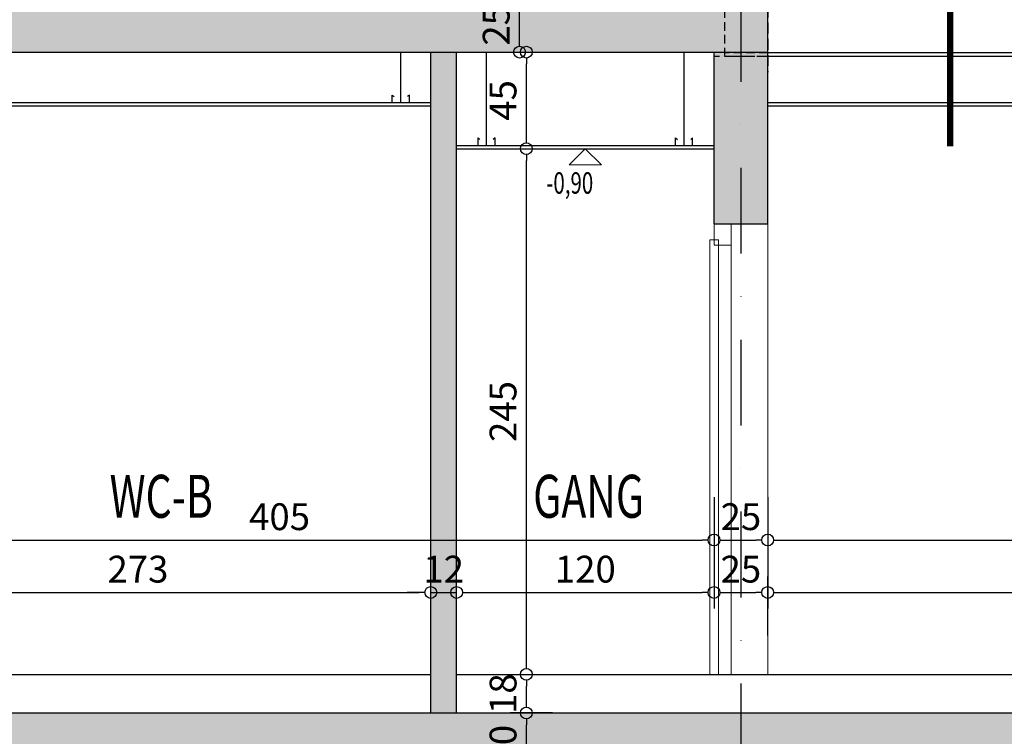
# Model space of a CAD drawing. Extents: x -18896 to 135556, y -144535 to 28293.
# Drawn here: x 109440 to 109899, y -27892 to -27558 of the extents above; entities that cross this region are included whole.
import ezdxf
from ezdxf.enums import TextEntityAlignment as Align

# ---------------------------------------------------------------- set-up
doc = ezdxf.new("R2010")
doc.units = 0
doc.header["$LTSCALE"] = 40
doc.header["$MEASUREMENT"] = 0
doc.header["$PDMODE"] = 32
doc.header["$PDSIZE"] = -3
for name, pattern in [('AUSGEZOGEN', [0]), ('DASHDOT', [1, 0.5, -0.25, 0, -0.25]), ('STRICHPUNKT', [1, 0.5, -0.25, 0, -0.25]), ('VERDECKT', [0.375, 0.25, -0.125]), ('VERDECKT2', [0.1875, 0.125, -0.0625])]:
    doc.linetypes.add(name, pattern=pattern)
doc.layers.get('DEFPOINTS').update_dxf_attribs({"color": 151})
for name, color, linetype in [('0.05mm', 236, 'AUSGEZOGEN'), ('0.13mm', 3, 'AUSGEZOGEN'), ('0.25mm', 7, 'Continuous'), ('0.50mm', 4, 'AUSGEZOGEN'), ('Achsen Zubau', 12, 'STRICHPUNKT'), ('Schnittlinien', 142, 'STRICHPUNKT'), ('Schraffur', 8, 'AUSGEZOGEN'), ('Schraffur Trockenbau', 185, 'Continuous'), ('Text', 6, 'AUSGEZOGEN'), ('Trockenbau', 224, 'Continuous')]:
    doc.layers.add(name, color=color, linetype=linetype)
doc.layers.add('Bemassung BM', color=1, linetype='Continuous', lineweight=18)
doc.layers.add('Innentüren', color=8, linetype='Continuous', lineweight=18)
doc.styles.add('BEMTEXT', font='isocp.shx', dxfattribs={"width": 0.8})
doc.styles.add('NORMTEXT', font='romans.shx', dxfattribs={"width": 0.7})
doc.styles.add('ROMANS', font='8romans', dxfattribs={"width": 0.6})
doc.dimstyles.new('BEM50', dxfattribs={"dimscale": 0.5, "dimtxt": 25, "dimasz": 11, "dimexe": 15, "dimexo": 0, "dimgap": 6, "dimtad": 1, "dimdec": 0, "dimrnd": 0.5, "dimzin": 12, "dimdsep": 46, "dimtxsty": 'BEMTEXT', "dimblk": 'DOTBLANK', "dimcen": 15, "dimclrt": 3, "dimazin": 2, "dimtfac": 1, "dimtdec": 0, "dimtix": 1, "dimtmove": 2, "dimatfit": 3, "dimldrblk": 'ORIGIN', "dimfxl": 0, "dimtvp": 1, "dimtzin": 0, "dimarcsym": 0})

# ---------------------------------------------------------------- blocks, each defined once
blk = doc.blocks.new('A$C60005E5D')
for p, q in [((0, 0), (-8, 0)), ((-8, 0), (-8, -10)), ((0, -10), (0, 0)), ((2, -7.5), (-2, -7.5)), ((-2, -7.5), (-2, -210)), ((2, -210), (2, -7.5)), ((-8, -10), (0, -10)), ((-8, -10), (-8, -210))]:
    blk.add_line(p, q)
blk = doc.blocks.new('NIVEAU1')
for p, q in [((0, 0), (-18.9, 18.9)), ((-18.9, 18.9), (18.9, 18.9)), ((18.9, 18.9), (0, 0))]:
    blk.add_line(p, q)
at = {"style": 'ROMANS', "width": 0.6}
blk.add_attdef('NIVEAU', text='', height=15.1, dxfattribs=at).set_placement((17.6, 25), align=Align.RIGHT)
blk = doc.blocks.new('_DotBlank')
at = {"color": 0, "linetype": 'ByBlock', "lineweight": -2}
blk.add_line((-0.5, 0), (-1, 0), dxfattribs=at)
blk.add_circle((0, 0), 0.5, dxfattribs=at)
blk = doc.blocks.new('*D958')
at = {"layer": 'Bemassung BM', "color": 0, "lineweight": -2, "ltscale": 3, "transparency": 16777216}
for p, q in [((126644.63, -33628.48), (126625.02, -33628.48)), ((126632.52, -33652.98), (126632.52, -33633.98)), ((126645.39, -33658.48), (126625.02, -33658.48))]:
    blk.add_line(p, q, dxfattribs=at)
at = {"layer": 'DEFPOINTS', "color": 0, "ltscale": 3, "transparency": 16777216}
for p in [(126632.52, -33628.48), (126644.63, -33628.48), (126645.39, -33658.48)]:
    blk.add_point(p, dxfattribs=at)
at = {"layer": 'Bemassung BM', "color": 0, "lineweight": -2, "ltscale": 3, "transparency": 16777216, "xscale": 5.5, "yscale": 5.5, "zscale": 5.5}
for p, rotation in [((126632.52, -33628.48), 90.00000000000087), ((126632.52, -33658.48), 270.0000000000009)]:
    blk.add_blockref('_DotBlank', p, dxfattribs=dict(at, rotation=rotation))
at = {"layer": 'Bemassung BM', "color": 3, "ltscale": 3, "transparency": 16777216, "insert": (126623.27, -33643.48), "char_height": 12.5, "attachment_point": 5, "rotation": 90, "style": 'BEMTEXT'}
blk.add_mtext('30', dxfattribs=at)
blk = doc.blocks.new('_ORIGIN')
at = {"color": 0, "linetype": 'ByBlock'}
blk.add_line((-0.5, 0), (-1, 0), dxfattribs=at)
blk.add_circle((0, 0), 0.5, dxfattribs=at)
blk = doc.blocks.new('*D959')
at = {"layer": 'Bemassung BM', "color": 0, "lineweight": -2, "ltscale": 3, "transparency": 16777216}
for p, q in [((126612.52, -33610.48), (126640.02, -33610.48)), ((126632.52, -33622.98), (126632.52, -33615.98)), ((126644.63, -33628.48), (126625.02, -33628.48))]:
    blk.add_line(p, q, dxfattribs=at)
at = {"layer": 'DEFPOINTS', "color": 0, "ltscale": 3, "transparency": 16777216}
for p in [(126600.76, -33610.48), (126632.52, -33610.48), (126644.63, -33628.48)]:
    blk.add_point(p, dxfattribs=at)
at = {"layer": 'Bemassung BM', "color": 0, "lineweight": -2, "ltscale": 3, "transparency": 16777216, "xscale": 5.5, "yscale": 5.5, "zscale": 5.5}
for p, rotation in [((126632.52, -33610.48), 90.00000000000087), ((126632.52, -33628.48), 270.0000000000009)]:
    blk.add_blockref('_DotBlank', p, dxfattribs=dict(at, rotation=rotation))
at = {"layer": 'Bemassung BM', "color": 3, "ltscale": 3, "transparency": 16777216, "insert": (126623.27, -33619.48), "char_height": 12.5, "attachment_point": 5, "rotation": 90, "style": 'BEMTEXT'}
blk.add_mtext('18', dxfattribs=at)
blk = doc.blocks.new('*D960')
at = {"layer": 'Bemassung BM', "color": 0, "lineweight": -2, "ltscale": 3, "transparency": 16777216}
for p, q in [((126612.52, -33365.48), (126640.02, -33365.48)), ((126632.52, -33604.98), (126632.52, -33370.98)), ((126612.52, -33610.48), (126640.02, -33610.48))]:
    blk.add_line(p, q, dxfattribs=at)
at = {"layer": 'DEFPOINTS', "color": 0, "ltscale": 3, "transparency": 16777216}
for p in [(126600, -33365.48), (126632.52, -33365.48), (126600, -33610.48)]:
    blk.add_point(p, dxfattribs=at)
at = {"layer": 'Bemassung BM', "color": 0, "lineweight": -2, "ltscale": 3, "transparency": 16777216, "xscale": 5.5, "yscale": 5.5, "zscale": 5.5}
for p, rotation in [((126632.52, -33365.48), 90.00000000000087), ((126632.52, -33610.48), 270.0000000000009)]:
    blk.add_blockref('_DotBlank', p, dxfattribs=dict(at, rotation=rotation))
at = {"layer": 'Bemassung BM', "color": 3, "ltscale": 3, "transparency": 16777216, "insert": (126623.27, -33487.98), "char_height": 12.5, "attachment_point": 5, "rotation": 90, "style": 'BEMTEXT'}
blk.add_mtext('245', dxfattribs=at)
blk = doc.blocks.new('*D961')
at = {"layer": 'Bemassung BM', "color": 0, "lineweight": -2, "ltscale": 3, "transparency": 16777216}
for p, q in [((126612.52, -33320.48), (126640.02, -33320.48)), ((126632.52, -33359.98), (126632.52, -33325.98)), ((126612.52, -33365.48), (126640.02, -33365.48))]:
    blk.add_line(p, q, dxfattribs=at)
at = {"layer": 'DEFPOINTS', "color": 0, "ltscale": 3, "transparency": 16777216}
for p in [(126600, -33320.48), (126632.52, -33320.48), (126600, -33365.48)]:
    blk.add_point(p, dxfattribs=at)
at = {"layer": 'Bemassung BM', "color": 0, "lineweight": -2, "ltscale": 3, "transparency": 16777216, "xscale": 5.5, "yscale": 5.5, "zscale": 5.5}
for p, rotation in [((126632.52, -33320.48), 90.00000000000087), ((126632.52, -33365.48), 270.0000000000009)]:
    blk.add_blockref('_DotBlank', p, dxfattribs=dict(at, rotation=rotation))
at = {"layer": 'Bemassung BM', "color": 3, "ltscale": 3, "transparency": 16777216, "insert": (126623.27, -33342.98), "char_height": 12.5, "attachment_point": 5, "rotation": 90, "style": 'BEMTEXT'}
blk.add_mtext('45', dxfattribs=at)
blk = doc.blocks.new('*D962')
at = {"layer": 'Bemassung BM', "color": 0, "lineweight": -2, "ltscale": 3, "transparency": 16777216}
for p, q in [((126609.34, -33295.48), (126636.84, -33295.48)), ((126629.34, -33314.98), (126629.34, -33300.98)), ((126609.34, -33320.48), (126636.84, -33320.48))]:
    blk.add_line(p, q, dxfattribs=at)
at = {"layer": 'DEFPOINTS', "color": 0, "ltscale": 3, "transparency": 16777216}
for p in [(126594.63, -33295.48), (126629.34, -33295.48), (126600, -33320.48)]:
    blk.add_point(p, dxfattribs=at)
at = {"layer": 'Bemassung BM', "color": 0, "lineweight": -2, "ltscale": 3, "transparency": 16777216, "xscale": 5.5, "yscale": 5.5, "zscale": 5.5}
for p, rotation in [((126629.34, -33295.48), 90.00000000000087), ((126629.34, -33320.48), 270.0000000000009)]:
    blk.add_blockref('_DotBlank', p, dxfattribs=dict(at, rotation=rotation))
at = {"layer": 'Bemassung BM', "color": 3, "ltscale": 3, "transparency": 16777216, "insert": (126620.09, -33307.98), "char_height": 12.5, "attachment_point": 5, "rotation": 90, "style": 'BEMTEXT'}
blk.add_mtext('25', dxfattribs=at)
blk = doc.blocks.new('*D1833')
at = {"layer": 'Bemassung BM', "color": 0, "lineweight": -2, "transparency": 16777216}
for p, q in [((126919.94, -33628.57), (126892.44, -33628.57)), ((126899.94, -33652.98), (126899.94, -33634.07)), ((126879.94, -33658.48), (126907.44, -33658.48))]:
    blk.add_line(p, q, dxfattribs=at)
at = {"layer": 'DEFPOINTS', "color": 0, "transparency": 16777216}
for p in [(126899.94, -33628.57), (126935, -33628.57), (126762.23, -33658.48)]:
    blk.add_point(p, dxfattribs=at)
at = {"layer": 'Bemassung BM', "color": 0, "lineweight": -2, "transparency": 16777216, "xscale": 5.5, "yscale": 5.5, "zscale": 5.5}
for p, rotation in [((126899.94, -33628.57), 90.00000000000087), ((126899.94, -33658.48), 270.0000000000009)]:
    blk.add_blockref('_DotBlank', p, dxfattribs=dict(at, rotation=rotation))
at = {"layer": 'Bemassung BM', "color": 3, "transparency": 16777216, "insert": (126890.69, -33643.53), "char_height": 12.5, "attachment_point": 5, "rotation": 90, "style": 'BEMTEXT'}
blk.add_mtext('30', dxfattribs=at)
blk = doc.blocks.new('*D2216')
at = {"layer": 'Bemassung BM', "color": 0, "lineweight": -2, "transparency": 16777216}
for p, q in [((126720, -33527.87), (126720, -33555.37)), ((126315, -33567.87), (126315, -33540.37)), ((126320.5, -33547.87), (126714.5, -33547.87))]:
    blk.add_line(p, q, dxfattribs=at)
at = {"layer": 'DEFPOINTS', "color": 0, "transparency": 16777216}
for p in [(126720, -33375.63), (126720, -33547.87), (126315, -33603.63)]:
    blk.add_point(p, dxfattribs=at)
at = {"layer": 'Bemassung BM', "color": 0, "lineweight": -2, "transparency": 16777216, "xscale": 5.5, "yscale": 5.5, "zscale": 5.5, "rotation": 180.0000000000009}
blk.add_blockref('_DotBlank', (126315, -33547.87), dxfattribs=at)
at = {"layer": 'Bemassung BM', "color": 0, "lineweight": -2, "transparency": 16777216, "xscale": 5.5, "yscale": 5.5, "zscale": 5.5}
blk.add_blockref('_DotBlank', (126720, -33547.87), dxfattribs=at)
at = {"layer": 'Bemassung BM', "color": 3, "transparency": 16777216, "insert": (126517.5, -33538.62), "char_height": 12.5, "attachment_point": 5, "style": 'BEMTEXT'}
blk.add_mtext('405', dxfattribs=at)
blk = doc.blocks.new('*D2217')
at = {"layer": 'Bemassung BM', "color": 0, "lineweight": -2, "transparency": 16777216}
for p, q in [((126720, -33527.87), (126720, -33555.37)), ((126745, -33527.87), (126745, -33555.37)), ((126725.5, -33547.87), (126739.5, -33547.87))]:
    blk.add_line(p, q, dxfattribs=at)
at = {"layer": 'DEFPOINTS', "color": 0, "transparency": 16777216}
for p in [(126720, -33375.63), (126745, -33375.63), (126745, -33547.87)]:
    blk.add_point(p, dxfattribs=at)
at = {"layer": 'Bemassung BM', "color": 0, "lineweight": -2, "transparency": 16777216, "xscale": 5.5, "yscale": 5.5, "zscale": 5.5, "rotation": 180.0000000000009}
blk.add_blockref('_DotBlank', (126720, -33547.87), dxfattribs=at)
at = {"layer": 'Bemassung BM', "color": 0, "lineweight": -2, "transparency": 16777216, "xscale": 5.5, "yscale": 5.5, "zscale": 5.5}
blk.add_blockref('_DotBlank', (126745, -33547.87), dxfattribs=at)
at = {"layer": 'Bemassung BM', "color": 3, "transparency": 16777216, "insert": (126732.5, -33538.61), "char_height": 12.5, "attachment_point": 5, "style": 'BEMTEXT'}
blk.add_mtext('25', dxfattribs=at)
blk = doc.blocks.new('*D2218')
at = {"layer": 'Bemassung BM', "color": 0, "lineweight": -2, "transparency": 16777216}
for p, q in [((126745, -33527.87), (126745, -33555.37)), ((128470, -33550.63), (128470, -33540.37)), ((126750.5, -33547.87), (128464.5, -33547.87))]:
    blk.add_line(p, q, dxfattribs=at)
at = {"layer": 'DEFPOINTS', "color": 0, "transparency": 16777216}
for p in [(126745, -33375.63), (128470, -33547.87), (128470, -33550.63)]:
    blk.add_point(p, dxfattribs=at)
at = {"layer": 'Bemassung BM', "color": 0, "lineweight": -2, "transparency": 16777216, "xscale": 5.5, "yscale": 5.5, "zscale": 5.5, "rotation": 180.0000000000009}
blk.add_blockref('_DotBlank', (126745, -33547.87), dxfattribs=at)
at = {"layer": 'Bemassung BM', "color": 0, "lineweight": -2, "transparency": 16777216, "xscale": 5.5, "yscale": 5.5, "zscale": 5.5}
blk.add_blockref('_DotBlank', (128470, -33547.87), dxfattribs=at)
at = {"layer": 'Bemassung BM', "color": 3, "transparency": 16777216, "insert": (127583.3, -33537.91), "char_height": 12.5, "attachment_point": 5, "style": 'BEMTEXT'}
blk.add_mtext('1725', dxfattribs=at)
blk = doc.blocks.new('*D3831')
at = {"layer": 'Bemassung BM', "color": 0, "lineweight": -2, "transparency": 16777216}
for p, q in [((126315, -33583.28), (126315, -33564.82)), ((126588, -33587.53), (126588, -33564.82)), ((126320.5, -33572.32), (126582.5, -33572.32))]:
    blk.add_line(p, q, dxfattribs=at)
at = {"layer": 'DEFPOINTS', "color": 0, "transparency": 16777216}
for p in [(126588, -33572.32), (126315, -33583.28), (126588, -33587.53)]:
    blk.add_point(p, dxfattribs=at)
at = {"layer": 'Bemassung BM', "color": 0, "lineweight": -2, "transparency": 16777216, "xscale": 5.5, "yscale": 5.5, "zscale": 5.5, "rotation": 180.0000000000009}
blk.add_blockref('_DotBlank', (126315, -33572.32), dxfattribs=at)
at = {"layer": 'Bemassung BM', "color": 0, "lineweight": -2, "transparency": 16777216, "xscale": 5.5, "yscale": 5.5, "zscale": 5.5}
blk.add_blockref('_DotBlank', (126588, -33572.32), dxfattribs=at)
at = {"layer": 'Bemassung BM', "color": 3, "transparency": 16777216, "insert": (126451.5, -33563.07), "char_height": 12.5, "attachment_point": 5, "style": 'BEMTEXT'}
blk.add_mtext('273', dxfattribs=at)
blk = doc.blocks.new('*D3832')
at = {"layer": 'Bemassung BM', "color": 0, "lineweight": -2, "transparency": 16777216}
for p, q in [((126588, -33587.53), (126588, -33564.82)), ((126600, -33587.53), (126600, -33564.82)), ((126582.5, -33572.32), (126577, -33572.32)), ((126588, -33572.32), (126600, -33572.32)), ((126605.5, -33572.32), (126611, -33572.32))]:
    blk.add_line(p, q, dxfattribs=at)
at = {"layer": 'DEFPOINTS', "color": 0, "transparency": 16777216}
for p in [(126600, -33572.32), (126588, -33587.53), (126600, -33587.53)]:
    blk.add_point(p, dxfattribs=at)
at = {"layer": 'Bemassung BM', "color": 0, "lineweight": -2, "transparency": 16777216, "xscale": 5.5, "yscale": 5.5, "zscale": 5.5}
blk.add_blockref('_DotBlank', (126588, -33572.32), dxfattribs=at)
at = {"layer": 'Bemassung BM', "color": 0, "lineweight": -2, "transparency": 16777216, "xscale": 5.5, "yscale": 5.5, "zscale": 5.5, "rotation": 180.0000000000009}
blk.add_blockref('_DotBlank', (126600, -33572.32), dxfattribs=at)
at = {"layer": 'Bemassung BM', "color": 3, "transparency": 16777216, "insert": (126594, -33563.07), "char_height": 12.5, "attachment_point": 5, "style": 'BEMTEXT'}
blk.add_mtext('12', dxfattribs=at)
blk = doc.blocks.new('*D3833')
at = {"layer": 'Bemassung BM', "color": 0, "lineweight": -2, "transparency": 16777216}
for p, q in [((126720, -33552.32), (126720, -33579.82)), ((126600, -33587.53), (126600, -33564.82)), ((126605.5, -33572.32), (126714.5, -33572.32))]:
    blk.add_line(p, q, dxfattribs=at)
at = {"layer": 'DEFPOINTS', "color": 0, "transparency": 16777216}
for p in [(126720, -33400.48), (126720, -33572.32), (126600, -33587.53)]:
    blk.add_point(p, dxfattribs=at)
at = {"layer": 'Bemassung BM', "color": 0, "lineweight": -2, "transparency": 16777216, "xscale": 5.5, "yscale": 5.5, "zscale": 5.5, "rotation": 180.0000000000009}
blk.add_blockref('_DotBlank', (126600, -33572.32), dxfattribs=at)
at = {"layer": 'Bemassung BM', "color": 0, "lineweight": -2, "transparency": 16777216, "xscale": 5.5, "yscale": 5.5, "zscale": 5.5}
blk.add_blockref('_DotBlank', (126720, -33572.32), dxfattribs=at)
at = {"layer": 'Bemassung BM', "color": 3, "transparency": 16777216, "insert": (126660, -33563.07), "char_height": 12.5, "attachment_point": 5, "style": 'BEMTEXT'}
blk.add_mtext('120', dxfattribs=at)
blk = doc.blocks.new('*D3834')
at = {"layer": 'Bemassung BM', "color": 0, "lineweight": -2, "transparency": 16777216}
for p, q in [((126720, -33552.32), (126720, -33579.82)), ((126745, -33552.32), (126745, -33579.82)), ((126725.5, -33572.32), (126739.5, -33572.32))]:
    blk.add_line(p, q, dxfattribs=at)
at = {"layer": 'DEFPOINTS', "color": 0, "transparency": 16777216}
for p in [(126720, -33400.48), (126745, -33400.48), (126745, -33572.32)]:
    blk.add_point(p, dxfattribs=at)
at = {"layer": 'Bemassung BM', "color": 0, "lineweight": -2, "transparency": 16777216, "xscale": 5.5, "yscale": 5.5, "zscale": 5.5, "rotation": 180.0000000000009}
blk.add_blockref('_DotBlank', (126720, -33572.32), dxfattribs=at)
at = {"layer": 'Bemassung BM', "color": 0, "lineweight": -2, "transparency": 16777216, "xscale": 5.5, "yscale": 5.5, "zscale": 5.5}
blk.add_blockref('_DotBlank', (126745, -33572.32), dxfattribs=at)
at = {"layer": 'Bemassung BM', "color": 3, "transparency": 16777216, "insert": (126732.5, -33563.07), "char_height": 12.5, "attachment_point": 5, "style": 'BEMTEXT'}
blk.add_mtext('25', dxfattribs=at)
blk = doc.blocks.new('*D3977')
at = {"layer": 'Bemassung BM', "color": 0, "lineweight": -2, "transparency": 16777216}
for p, q in [((126745, -33592.32), (126745, -33564.82)), ((127613, -33592.32), (127613, -33564.82)), ((126750.5, -33572.32), (127607.5, -33572.32))]:
    blk.add_line(p, q, dxfattribs=at)
at = {"layer": 'DEFPOINTS', "color": 0, "transparency": 16777216}
for p in [(127613, -33572.32), (126745, -33610.48), (127613, -33610.48)]:
    blk.add_point(p, dxfattribs=at)
at = {"layer": 'Bemassung BM', "color": 0, "lineweight": -2, "transparency": 16777216, "xscale": 5.5, "yscale": 5.5, "zscale": 5.5, "rotation": 180.0000000000009}
blk.add_blockref('_DotBlank', (126745, -33572.32), dxfattribs=at)
at = {"layer": 'Bemassung BM', "color": 0, "lineweight": -2, "transparency": 16777216, "xscale": 5.5, "yscale": 5.5, "zscale": 5.5}
blk.add_blockref('_DotBlank', (127613, -33572.32), dxfattribs=at)
at = {"layer": 'Bemassung BM', "color": 3, "transparency": 16777216, "insert": (127179, -33563.07), "char_height": 12.5, "attachment_point": 5, "style": 'BEMTEXT'}
blk.add_mtext('868', dxfattribs=at)

msp = doc.modelspace()

# ---------------------------------------------------------------- hatches: boundary and pattern name
at = {"layer": 'Schraffur', "ltscale": 3, "true_color": 0xd1d581}
h = msp.add_hatch(color=53, dxfattribs=at)
h.dxf.hatch_style = 1
h.paths.add_polyline_path([(109788.969, -27548.484), (108505.969, -27548.484), (108505.969, -27543.484), (107411.969, -27543.484), (107411.969, -27563.484), (107406.969, -27563.484), (107406.969, -27573.484), (109788.969, -27573.484)])
h = msp.add_hatch(color=53, dxfattribs=at)
h.dxf.hatch_style = 1
h.paths.add_polyline_path([(109788.969, -27573.484), (109763.969, -27573.484), (109763.969, -27653.484), (109788.969, -27653.484)])
h = msp.add_hatch(color=53, dxfattribs=at)
h.dxf.hatch_style = 1
h.paths.add_polyline_path([(110303.969, -27943.263), (110303.969, -27931.484), (110328.969, -27931.484), (110328.969, -27915.549), (109978.097, -27881.484), (107733.969, -27881.484), (107733.969, -27911.484), (109976.644, -27911.484)])
at = {"layer": 'Schraffur Trockenbau', "ltscale": 3}
h = msp.add_hatch(color=256, dxfattribs=at)
h.dxf.hatch_style = 1
h.paths.add_polyline_path([(109643.969, -27573.484), (109631.969, -27573.484), (109631.969, -27881.484), (109643.969, -27881.484)])

# ---------------------------------------------------------------- linework, layer by layer
at = {"layer": '0.05mm', "linetype": 'VERDECKT', "ltscale": 0.4}
for p, q in [((109768.969, -27575.484), (109768.969, -27541.484)), ((109788.969, -27573.784), (109768.969, -27573.784)), ((109788.969, -27575.484), (109768.969, -27575.484))]:
    msp.add_line(p, q, dxfattribs=at)
at = {"layer": '0.05mm', "ltscale": 3}
for p, q in [((110542.969, -27573.784), (109788.969, -27573.784)), ((110542.969, -27575.484), (109788.969, -27575.484))]:
    msp.add_line(p, q, dxfattribs=at)
at = {"layer": '0.13mm', "linetype": 'VERDECKT', "ltscale": 0.5}
msp.add_line((109788.969, -27544.853), (109788.969, -27582.853), dxfattribs=at)
at = {"layer": '0.25mm', "linetype": 'VERDECKT2'}
msp.add_line((109788.969, -27575.484), (109763.969, -27575.484), dxfattribs=at)
at = {"layer": '0.25mm', "ltscale": 3}
for p, q in [((109358.969, -27863.484), (109631.969, -27863.484)), ((109643.969, -27863.484), (109978.969, -27863.484))]:
    msp.add_line(p, q, dxfattribs=at)
at = {"layer": '0.50mm'}
for p, q in [((109788.969, -27573.484), (109788.969, -27548.484)), ((107406.969, -27573.484), (109788.969, -27573.484)), ((109763.969, -27653.484), (109763.969, -27573.484)), ((109788.969, -27653.484), (109788.969, -27573.484)), ((109763.969, -27653.484), (109788.969, -27653.484)), ((107733.969, -27881.484), (109978.097, -27881.484))]:
    msp.add_line(p, q, dxfattribs=at)
at = {"layer": 'Achsen Zubau', "linetype": 'DASHDOT', "ltscale": 2}
msp.add_line((109776.469, -26746.305), (109776.469, -28606.484), dxfattribs=at)
at = {"layer": 'Innentüren'}
msp.add_line((109788.969, -27653.484), (109788.969, -27863.484), dxfattribs=at)
at = {"layer": 'Schnittlinien', "const_width": 3}
msp.add_lwpolyline([(109873.969, -27617.452), (109873.969, -27617.452), (109873.969, -27482.448)], dxfattribs=at)
at = {"layer": 'Schraffur', "ltscale": 3}
for p, q in [((109617.969, -27596.984), (109617.969, -27573.484)), ((109657.969, -27616.984), (109657.969, -27573.484)), ((109749.969, -27616.984), (109749.969, -27573.484)), ((109613.969, -27593.484), (109614.863, -27594.218)), ((109613.969, -27596.984), (109613.969, -27593.484)), ((109621.969, -27593.484), (109621.074, -27594.218)), ((109621.969, -27596.984), (109621.969, -27593.484)), ((109653.969, -27613.484), (109654.863, -27614.218)), ((109653.969, -27616.984), (109653.969, -27613.484)), ((109661.969, -27613.484), (109661.074, -27614.218)), ((109661.969, -27616.984), (109661.969, -27613.484)), ((109745.969, -27613.484), (109746.863, -27614.218)), ((109745.969, -27616.984), (109745.969, -27613.484)), ((109753.969, -27613.484), (109753.074, -27614.218)), ((109753.969, -27616.984), (109753.969, -27613.484))]:
    msp.add_line(p, q, dxfattribs=at)
at = {"layer": 'Trockenbau', "ltscale": 3}
for p, q in [((109631.969, -27881.484), (109631.969, -27573.484)), ((109643.969, -27881.484), (109643.969, -27573.484)), ((109358.969, -27596.984), (109631.969, -27596.984)), ((109358.969, -27598.484), (109631.969, -27598.484)), ((109788.969, -27596.984), (111513.969, -27596.984)), ((109788.969, -27598.484), (111513.969, -27598.484)), ((109643.969, -27616.984), (109763.969, -27616.984)), ((109643.969, -27618.484), (109763.969, -27618.484))]:
    msp.add_line(p, q, dxfattribs=at)

# ---------------------------------------------------------------- block references
at = {"layer": 'Bemassung BM'}
ref = msp.add_blockref('NIVEAU1', (109703.969, -27618.484), dxfattribs=dict(at, xscale=-0.4, yscale=0.4, zscale=0.4, rotation=180))
ref.add_attrib('NIVEAU1', '-0,90', (109685.782, -27639.454), dxfattribs={"layer": '0', "height": 10, "style": 'NORMTEXT', "width": 0.7})
at = {"layer": 'Innentüren', "xscale": -1, "rotation": 359.9999999999991}
msp.add_blockref('A$C60005E5D', (109763.969, -27653.484), dxfattribs=at)

# ---------------------------------------------------------------- texts
at = {"layer": 'Text', "linetype": 'AUSGEZOGEN', "style": 'BEMTEXT', "width": 0.7}
for s, p in [('WC-B', (109482.254, -27790.498)), ('GANG', (109679.656, -27790.498))]:
    msp.add_text(s, height=20, dxfattribs=at).set_placement(p)

# ---------------------------------------------------------------- dimensions: what is measured, and where the dimension line sits
at = {"layer": 'Bemassung BM', "ltscale": 3}
for base, p1, p2, picture, middle in [((109673.306, -27548.484), (109643.969, -27573.484), (109638.597, -27548.484), '*D962', (109664.055, -27560.984)), ((109676.49, -27573.484), (109643.969, -27618.484), (109643.969, -27573.484), '*D961', (109667.24, -27595.984)), ((109676.49, -27618.484), (109643.969, -27863.484), (109643.969, -27618.484), '*D960', (109667.239, -27740.984)), ((109676.49, -27863.484), (109688.596, -27881.484), (109644.728, -27863.484), '*D959', (109667.24, -27872.484)), ((109676.49, -27881.484), (109689.355, -27911.484), (109688.596, -27881.484), '*D958', (109667.24, -27896.484))]:
    dim = msp.add_linear_dim(base=base, p1=p1, p2=p2, angle=90, dimstyle='BEM50', dxfattribs=at)
    dim.commit()
    dim.dimension.update_dxf_attribs({"geometry": picture, "text_midpoint": middle, "insert": (-16956.031, 5746.999)})
at = {"layer": 'Bemassung BM'}
for base, p1, p2, picture, middle in [((109763.969, -27800.866), (109358.969, -27856.633), (109763.969, -27628.633), '*D2216', (109561.469, -27791.616)), ((109788.969, -27800.866), (109763.969, -27628.633), (109788.969, -27628.633), '*D2217', (109776.469, -27791.615)), ((109763.969, -27825.323), (109643.969, -27840.527), (109763.969, -27653.484), '*D3833', (109703.969, -27816.072)), ((109788.969, -27825.323), (109763.969, -27653.484), (109788.969, -27653.484), '*D3834', (109776.469, -27816.072)), ((109631.969, -27825.323), (109358.969, -27836.284), (109631.969, -27840.527), '*D3831', (109495.469, -27816.072)), ((109643.969, -27825.323), (109631.969, -27840.527), (109643.969, -27840.527), '*D3832', (109637.969, -27816.072)), ((110656.969, -27825.323), (109788.969, -27863.484), (110656.969, -27863.484), '*D3977', (110222.969, -27816.073))]:
    dim = msp.add_linear_dim(base=base, p1=p1, p2=p2, dimstyle='BEM50', dxfattribs=at)
    dim.commit()
    dim.dimension.update_dxf_attribs({"geometry": picture, "text_midpoint": middle, "insert": (-16956.031, 5746.999)})
dim = msp.add_linear_dim(base=(111513.969, -27800.866), p1=(109788.969, -27628.633), p2=(111513.969, -27803.633), dimstyle='BEM50', dxfattribs=at)
dim.commit()
dim.dimension.update_dxf_attribs({"geometry": '*D2218', "text_midpoint": (110627.27, -27790.911), "dimtype": 128, "insert": (-16956.031, 5746.999)})
dim = msp.add_linear_dim(base=(109943.908, -27881.568), p1=(109806.199, -27911.484), p2=(109978.969, -27881.568), angle=90, dimstyle='BEM50', dxfattribs=at)
dim.commit()
dim.dimension.update_dxf_attribs({"geometry": '*D1833', "text_midpoint": (109934.658, -27896.526), "insert": (-16956.031, 5746.999)})

doc.saveas('drawing.dxf')
